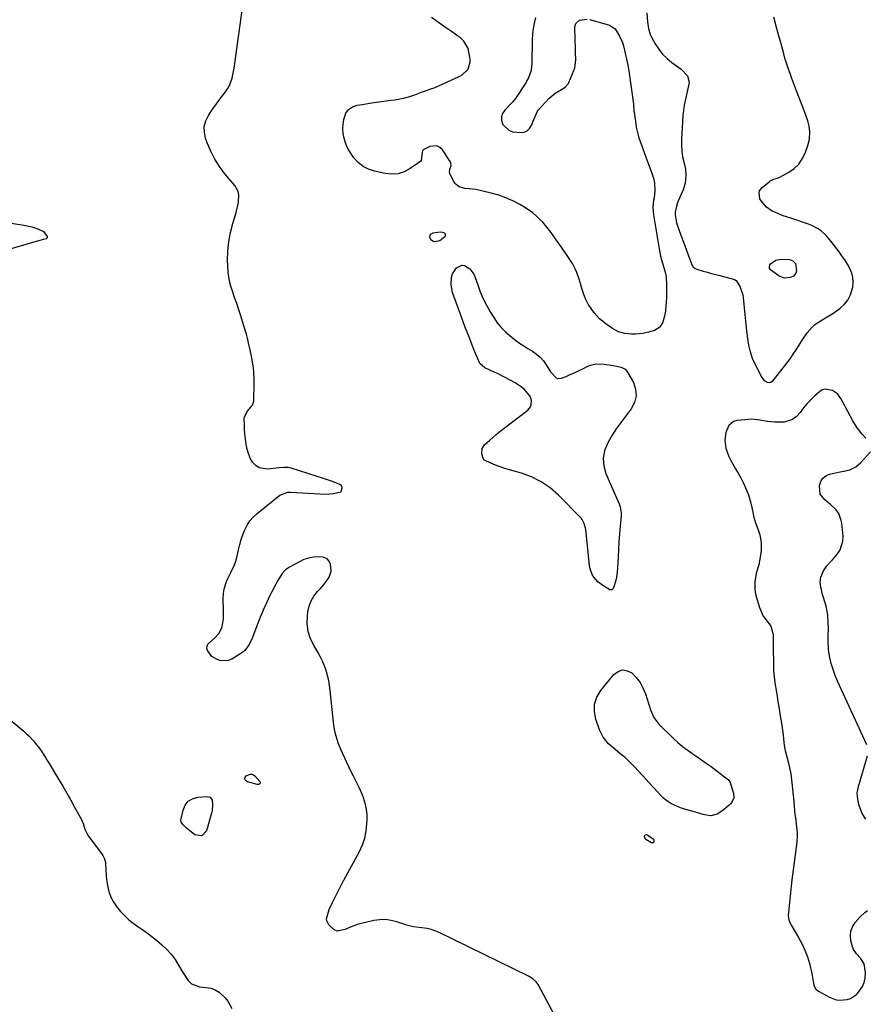
# Model space of a CAD drawing. Units: inches. Extents: x 1899720 to 1905022, y 368813 to 374242.
# Drawn here: x 1903655 to 1904118, y 371872 to 372411 of the extents above; entities that cross this region are included whole.
import ezdxf

# ---------------------------------------------------------------- set-up
doc = ezdxf.new("R2010")
doc.units = ezdxf.units.IN
doc.header["$MEASUREMENT"] = 0
for name, color, linetype in [('1', 7, 'Continuous'), ('7', 7, 'Continuous'), ('8', 7, 'Continuous')]:
    doc.layers.add(name, color=color, linetype=linetype)

msp = doc.modelspace()

# ---------------------------------------------------------------- linework, layer by layer
at = {"layer": '1', "color": 18}
msp.add_polyline3d([(1903998.57, 372414.69, 1628), (1903998.92, 372409.75, 1628), (1903999.36, 372406.17, 1628), (1904000.39, 372402.76, 1628), (1904000.91, 372401.69, 1628), (1904003.16, 372397.67, 1628), (1904005.04, 372394.77, 1628), (1904007.16, 372392.07, 1628), (1904009.61, 372389.67, 1628), (1904012.28, 372387.47, 1628), (1904017.4, 372383.81, 1628), (1904020.73, 372380.19, 1628), (1904021.61, 372376.77, 1628), (1904021.49, 372375.57, 1628), (1904019.05, 372364.14, 1628), (1904018.77, 372362.69, 1628), (1904018.24, 372358.3, 1628), (1904017.58, 372345.54, 1628), (1904017.52, 372342.29, 1628), (1904017.68, 372339.06, 1628), (1904018.1, 372335.85, 1628), (1904018.89, 372332.45, 1628), (1904019.6, 372329.05, 1628), (1904019.86, 372325.59, 1628), (1904019.5, 372321.43, 1628), (1904018.37, 372317.8, 1628), (1904015.68, 372311.53, 1628), (1904015.33, 372310.66, 1628), (1904014.5, 372307.98, 1628), (1904014.04, 372305.65, 1628), (1904014.01, 372304.14, 1628), (1904014.85, 372299.75, 1628), (1904016.15, 372295.47, 1628), (1904022.99, 372277.29, 1628), (1904023.22, 372276.8, 1628), (1904023.79, 372275.9, 1628), (1904024.97, 372274.82, 1628), (1904025.95, 372274.38, 1628), (1904029.42, 372273.34, 1628), (1904031.68, 372272.68, 1628), (1904033.95, 372272.04, 1628), (1904038.51, 372270.84, 1628), (1904045.87, 372268.99, 1628), (1904046.55, 372268.75, 1628), (1904047.44, 372268.12, 1628), (1904049.36, 372265, 1628), (1904051.03, 372260.41, 1628), (1904051.3, 372258.79, 1628), (1904051.68, 372254.95, 1628), (1904052.04, 372251.38, 1628), (1904052.4, 372247.82, 1628), (1904052.76, 372244.25, 1628), (1904053.12, 372240.68, 1628), (1904053.55, 372236.42, 1628), (1904054.14, 372232.73, 1628), (1904054.99, 372229.12, 1628), (1904056.24, 372225.62, 1628), (1904057.75, 372222.21, 1628), (1904061.39, 372215.11, 1628), (1904062.67, 372213.51, 1628), (1904064.47, 372212.52, 1628), (1904065.44, 372212.42, 1628), (1904066.34, 372212.52, 1628), (1904067.88, 372213.59, 1628), (1904075.2, 372223.01, 1628), (1904076.97, 372225.38, 1628), (1904078.68, 372227.79, 1628), (1904080.3, 372230.26, 1628), (1904081.86, 372232.77, 1628), (1904083.86, 372236.02, 1628), (1904086.27, 372239.44, 1628), (1904089, 372242.6, 1628), (1904090.52, 372244, 1628), (1904093.96, 372246.3, 1628), (1904096.4, 372247.68, 1628), (1904100.34, 372250.16, 1628), (1904102.26, 372251.5, 1628), (1904104.17, 372252.9, 1628), (1904106.55, 372255.07, 1628), (1904108.53, 372257.5, 1628), (1904109.93, 372260.31, 1628), (1904110.95, 372263.37, 1628), (1904111.19, 372264.52, 1628), (1904111.45, 372267.17, 1628), (1904111.35, 372269.76, 1628), (1904110.69, 372272.27, 1628), (1904109.67, 372274.73, 1628), (1904108.3, 372277.1, 1628), (1904106.86, 372279.44, 1628), (1904105.32, 372281.71, 1628), (1904103.71, 372283.94, 1628), (1904099.45, 372289.59, 1628), (1904096.87, 372292.61, 1628), (1904093.95, 372295.29, 1628), (1904092.35, 372296.45, 1628), (1904088.9, 372298.33, 1628), (1904087.06, 372299.04, 1628), (1904077.26, 372302.25, 1628), (1904073.23, 372303.64, 1628), (1904068.94, 372305.31, 1628), (1904067.21, 372306.16, 1628), (1904064.08, 372308.37, 1628), (1904061.02, 372311.78, 1628), (1904060.45, 372312.81, 1628), (1904059.94, 372316.28, 1628), (1904060.21, 372317.35, 1628), (1904061.57, 372319.14, 1628), (1904065.45, 372322.27, 1628), (1904066.11, 372322.72, 1628), (1904067.52, 372323.41, 1628), (1904069.82, 372324.12, 1628), (1904071.28, 372324.8, 1628), (1904076.24, 372327.53, 1628), (1904079.12, 372329.55, 1628), (1904081.63, 372331.89, 1628), (1904083.58, 372334.72, 1628), (1904085.15, 372337.86, 1628), (1904086.69, 372342.01, 1628), (1904087.59, 372345.48, 1628), (1904087.75, 372349.55, 1628), (1904087.38, 372352.64, 1628), (1904086.62, 372355.67, 1628), (1904085.07, 372360.11, 1628), (1904084.52, 372361.58, 1628), (1904079.55, 372374.41, 1628), (1904077.89, 372378.81, 1628), (1904077.09, 372381.02, 1628), (1904075.54, 372385.47, 1628), (1904074.14, 372389.96, 1628), (1904073.49, 372392.22, 1628), (1904071.97, 372397.7, 1628), (1904070.64, 372402.58, 1628), (1904069.33, 372407.47, 1628), (1904068.05, 372412.38, 1628)], dxfattribs=at)
at = {"layer": '7', "color": 18}
for points in [[(1903949.5, 371863.29, 1628), (1903938.98, 371882.76, 1628), (1903938.02, 371884.2, 1628), (1903936.1, 371885.95, 1628), (1903933.85, 371887.3, 1628), (1903884.43, 371911.38, 1628), (1903880.41, 371912.91, 1628), (1903878.32, 371913.38, 1628), (1903873.85, 371913.92, 1628), (1903870.9, 371914.34, 1628), (1903867.99, 371915.02, 1628), (1903867.03, 371915.3, 1628), (1903866.09, 371915.61, 1628), (1903861.76, 371917.1, 1628), (1903858.64, 371917.89, 1628), (1903855.5, 371918.33, 1628), (1903852.34, 371918.25, 1628), (1903849.15, 371917.82, 1628), (1903843.04, 371916.46, 1628), (1903840.54, 371915.8, 1628), (1903838.09, 371915, 1628), (1903835.72, 371914, 1628), (1903833.4, 371912.86, 1628), (1903829.13, 371912.01, 1628), (1903827.39, 371912.72, 1628), (1903824.4, 371915.48, 1628), (1903823.32, 371917.64, 1628), (1903823.24, 371918.82, 1628), (1903824.24, 371922.57, 1628), (1903824.73, 371923.8, 1628), (1903826.54, 371927.72, 1628), (1903827.76, 371930.27, 1628), (1903829.01, 371932.81, 1628), (1903830.3, 371935.32, 1628), (1903831.62, 371937.82, 1628), (1903841.21, 371955.64, 1628), (1903842.84, 371959.24, 1628), (1903844.13, 371962.94, 1628), (1903844.9, 371966.77, 1628), (1903845.34, 371970.7, 1628), (1903845.44, 371973.17, 1628), (1903845.4, 371975.92, 1628), (1903845.15, 371978.63, 1628), (1903844.59, 371981.29, 1628), (1903843.44, 371985.01, 1628), (1903842.66, 371987.05, 1628), (1903840.9, 371991.06, 1628), (1903838.7, 371995.39, 1628), (1903837.92, 371996.93, 1628), (1903836.4, 372000.03, 1628), (1903835.66, 372001.59, 1628), (1903834.2, 372004.72, 1628), (1903833.48, 372006.29, 1628), (1903831.1, 372011.48, 1628), (1903830.34, 372013.27, 1628), (1903829.63, 372015.08, 1628), (1903828.44, 372018.79, 1628), (1903827.97, 372020.68, 1628), (1903827.26, 372024.5, 1628), (1903827.01, 372026.43, 1628), (1903825.26, 372043.77, 1628), (1903824.9, 372046.54, 1628), (1903824.43, 372049.28, 1628), (1903823.79, 372051.98, 1628), (1903823.05, 372054.67, 1628), (1903822.13, 372057.29, 1628), (1903821.08, 372059.86, 1628), (1903819.83, 372062.34, 1628), (1903818.46, 372064.76, 1628), (1903816.39, 372068.12, 1628), (1903814.52, 372071.99, 1628), (1903813.2, 372075.98, 1628), (1903812.71, 372080.16, 1628), (1903812.76, 372084.45, 1628), (1903813.04, 372086.87, 1628), (1903813.71, 372089.92, 1628), (1903814.74, 372092.79, 1628), (1903816.32, 372095.41, 1628), (1903818.26, 372097.85, 1628), (1903820.09, 372099.75, 1628), (1903821.35, 372101.15, 1628), (1903823.61, 372104.14, 1628), (1903824.61, 372105.74, 1628), (1903825.75, 372109.11, 1628), (1903825.42, 372112.97, 1628), (1903824.59, 372114.57, 1628), (1903823.5, 372115.82, 1628), (1903822.01, 372116.55, 1628), (1903820.25, 372116.93, 1628), (1903816.07, 372116.73, 1628), (1903813.42, 372116.26, 1628), (1903810.87, 372115.39, 1628), (1903808.39, 372114.24, 1628), (1903803.05, 372111.25, 1628), (1903800.86, 372109.74, 1628), (1903798.98, 372107.85, 1628), (1903796.55, 372103.94, 1628), (1903795.42, 372101.92, 1628), (1903793.29, 372097.83, 1628), (1903792.29, 372095.75, 1628), (1903788.57, 372087.68, 1628), (1903787.73, 372085.8, 1628), (1903786.93, 372083.91, 1628), (1903785.44, 372080.08, 1628), (1903784.01, 372076.22, 1628), (1903782.65, 372072.7, 1628), (1903780.85, 372068.99, 1628), (1903778.44, 372065.7, 1628), (1903777.42, 372064.81, 1628), (1903776.32, 372064.01, 1628), (1903771.46, 372060.94, 1628), (1903769.44, 372060.1, 1628), (1903765.36, 372059.97, 1628), (1903763.29, 372060.69, 1628), (1903760.49, 372062.38, 1628), (1903758.01, 372065.59, 1628), (1903757.77, 372066.83, 1628), (1903757.82, 372067.99, 1628), (1903758.31, 372069.04, 1628), (1903761.83, 372072.31, 1628), (1903764.33, 372074.9, 1628), (1903765.97, 372077.99, 1628), (1903766.62, 372081.76, 1628), (1903766.78, 372083.43, 1628), (1903766.86, 372086.8, 1628), (1903766.7, 372094.7, 1628), (1903766.96, 372098.26, 1628), (1903767.36, 372100, 1628), (1903768.57, 372103.39, 1628), (1903769.29, 372105.05, 1628), (1903770.91, 372108.28, 1628), (1903772.93, 372112.6, 1628), (1903773.58, 372114.58, 1628), (1903774.12, 372116.6, 1628), (1903775.06, 372120.81, 1628), (1903775.76, 372123.59, 1628), (1903776.55, 372126.33, 1628), (1903777.49, 372129.03, 1628), (1903778.53, 372131.7, 1628), (1903779.81, 372134.21, 1628), (1903781.32, 372136.56, 1628), (1903783.15, 372138.66, 1628), (1903785.21, 372140.59, 1628), (1903797.62, 372150.58, 1628), (1903802.1, 372152.29, 1628), (1903802.91, 372152.33, 1628), (1903803.73, 372152.33, 1628), (1903822.75, 372151.28, 1628), (1903826.97, 372151.52, 1628), (1903831.01, 372152.43, 1628), (1903831.28, 372152.63, 1628), (1903831.83, 372154.59, 1628), (1903831.81, 372154.97, 1628), (1903831.5, 372155.69, 1628), (1903830.59, 372156.49, 1628), (1903826.58, 372158.11, 1628), (1903822.08, 372159.66, 1628), (1903803.85, 372165.39, 1628), (1903802.26, 372165.76, 1628), (1903799.81, 372165.86, 1628), (1903797.36, 372165.67, 1628), (1903791, 372164.86, 1628), (1903786.34, 372165.58, 1628), (1903784.46, 372166.9, 1628), (1903782.79, 372168.68, 1628), (1903781.51, 372171, 1628), (1903780.45, 372173.39, 1628), (1903779.73, 372175.91, 1628), (1903779.23, 372178.5, 1628), (1903779.06, 372179.88, 1628), (1903778.58, 372184.49, 1628), (1903778.42, 372186.8, 1628), (1903778.31, 372189.11, 1628), (1903778.19, 372192.14, 1628), (1903778.22, 372192.93, 1628), (1903779.71, 372196.54, 1628), (1903782.63, 372199.99, 1628), (1903783.34, 372201.58, 1628), (1903783.44, 372202.15, 1628), (1903783.5, 372202.73, 1628), (1903783.71, 372211.81, 1628), (1903783.7, 372213.96, 1628), (1903783.43, 372218.24, 1628), (1903783.17, 372220.37, 1628), (1903782.48, 372224.62, 1628), (1903782.09, 372226.74, 1628), (1903781.4, 372230.29, 1628), (1903780.79, 372233.12, 1628), (1903780.12, 372235.92, 1628), (1903779.36, 372238.71, 1628), (1903778.54, 372241.48, 1628), (1903776.25, 372248.76, 1628), (1903775.17, 372252.16, 1628), (1903774.06, 372255.55, 1628), (1903772.91, 372258.93, 1628), (1903771.74, 372262.3, 1628), (1903770.72, 372265.7, 1628), (1903769.92, 372269.13, 1628), (1903769.45, 372272.63, 1628), (1903769.2, 372276.16, 1628), (1903769.12, 372279.28, 1628), (1903769.24, 372284.36, 1628), (1903769.69, 372289.41, 1628), (1903770.63, 372294.38, 1628), (1903771.89, 372299.32, 1628), (1903773.74, 372305.33, 1628), (1903774.7, 372309.17, 1628), (1903775.01, 372311.13, 1628), (1903775.15, 372315.02, 1628), (1903774.8, 372316.84, 1628), (1903773, 372320.14, 1628), (1903767.65, 372326.59, 1628), (1903764.72, 372330.52, 1628), (1903762.09, 372334.61, 1628), (1903759.89, 372338.96, 1628), (1903757.98, 372343.47, 1628), (1903757.02, 372346.12, 1628), (1903756.36, 372349.37, 1628), (1903756.3, 372352.54, 1628), (1903757.13, 372355.6, 1628), (1903758.56, 372358.58, 1628), (1903760.89, 372361.97, 1628), (1903762.6, 372364.35, 1628), (1903764.35, 372366.69, 1628), (1903766.15, 372369, 1628), (1903767.47, 372370.67, 1628), (1903769.5, 372373.74, 1628), (1903770.29, 372375.4, 1628), (1903771.51, 372378.89, 1628), (1903771.98, 372380.69, 1628), (1903772.66, 372384.33, 1628), (1903777.55, 372419.99, 1628)], [(1903641.45, 372301.06, 1628), (1903658.63, 372298.28, 1628), (1903660.33, 372297.96, 1628), (1903662.01, 372297.56, 1628), (1903665.29, 372296.5, 1628), (1903668.31, 372295, 1628), (1903670.34, 372292.18, 1628), (1903670.4, 372291.96, 1628), (1903670.41, 372291.74, 1628), (1903670.33, 372291.55, 1628), (1903669.75, 372291.06, 1628), (1903668.14, 372290.61, 1628), (1903665.69, 372289.96, 1628), (1903664.88, 372289.73, 1628), (1903649.3, 372285.16, 1628)], [(1904065.84, 372276.74, 1628), (1904066.17, 372277.21, 1628), (1904069.16, 372279.23, 1628), (1904071.8, 372279.94, 1628), (1904076.57, 372279.69, 1628), (1904078.46, 372279.03, 1628), (1904079.8, 372277.56, 1628), (1904080.49, 372273.45, 1628), (1904080.1, 372272.17, 1628), (1904078.76, 372270.59, 1628), (1904076.89, 372269.75, 1628), (1904073.83, 372269.47, 1628), (1904070.96, 372270.6, 1628), (1904066.74, 372273.56, 1628), (1904066.29, 372273.98, 1628), (1904065.73, 372274.99, 1628), (1904065.61, 372275.59, 1628), (1904065.84, 372276.74, 1628)], [(1904118.38, 372181.89, 1628), (1904116.42, 372184.1, 1628), (1904113.63, 372187.54, 1628), (1904111.27, 372191.28, 1628), (1904105.77, 372201.65, 1628), (1904104.69, 372203.53, 1628), (1904102.79, 372206.13, 1628), (1904100.2, 372207.9, 1628), (1904095.93, 372208.74, 1628), (1904094.52, 372208.24, 1628), (1904093.16, 372207.41, 1628), (1904090.41, 372204.95, 1628), (1904088.23, 372202.87, 1628), (1904086.15, 372200.69, 1628), (1904084.22, 372198.38, 1628), (1904082.39, 372195.98, 1628), (1904080.2, 372193.47, 1628), (1904078.32, 372192.06, 1628), (1904073.74, 372190.71, 1628), (1904071.33, 372190.56, 1628), (1904068.59, 372190.55, 1628), (1904064.51, 372191.07, 1628), (1904060.43, 372191.72, 1628), (1904055.81, 372192.18, 1628), (1904053.96, 372192.14, 1628), (1904052.12, 372191.99, 1628), (1904047.71, 372191.46, 1628), (1904045.99, 372190.94, 1628), (1904043.36, 372188.86, 1628), (1904041.7, 372184.96, 1628), (1904041.21, 372180.69, 1628), (1904041.84, 372176.42, 1628), (1904043.41, 372171.88, 1628), (1904044.25, 372169.97, 1628), (1904046.28, 372166.34, 1628), (1904047.09, 372165.07, 1628), (1904048.57, 372162.64, 1628), (1904049.96, 372160.16, 1628), (1904051.23, 372157.63, 1628), (1904053.25, 372153.12, 1628), (1904054.13, 372150.88, 1628), (1904055.53, 372146.28, 1628), (1904056.06, 372143.93, 1628), (1904056.72, 372140.41, 1628), (1904056.97, 372139.18, 1628), (1904058.04, 372135.58, 1628), (1904059.55, 372131.74, 1628), (1904060.44, 372129.01, 1628), (1904061.15, 372124.76, 1628), (1904061.01, 372120.47, 1628), (1904060.34, 372115.66, 1628), (1904059.75, 372112.51, 1628), (1904058.44, 372107.88, 1628), (1904057.58, 372103.16, 1628), (1904057.56, 372099.25, 1628), (1904057.83, 372097.5, 1628), (1904058.24, 372095.77, 1628), (1904060.21, 372089.08, 1628), (1904062.16, 372084.5, 1628), (1904063.63, 372082.58, 1628), (1904066.33, 372078.92, 1628), (1904067.59, 372074.34, 1628), (1904067.64, 372071.07, 1628), (1904067.7, 372067.77, 1628), (1904067.74, 372064.47, 1628), (1904067.78, 372061.17, 1628), (1904067.81, 372057.87, 1628), (1904067.93, 372054.58, 1628), (1904068.15, 372051.3, 1628), (1904068.54, 372048.03, 1628), (1904069.04, 372044.78, 1628), (1904069.6, 372041.64, 1628), (1904070.29, 372037.71, 1628), (1904070.96, 372033.78, 1628), (1904071.59, 372029.84, 1628), (1904072.2, 372025.9, 1628), (1904073.15, 372019.51, 1628), (1904073.38, 372017.25, 1628), (1904073.65, 372013.61, 1628), (1904074.05, 372011.55, 1628), (1904074.22, 372010.88, 1628), (1904075.83, 372004.67, 1628), (1904076.59, 372001.41, 1628), (1904077.25, 371998.13, 1628), (1904077.75, 371994.82, 1628), (1904078.14, 371991.5, 1628), (1904078.49, 371987.82, 1628), (1904078.75, 371984.82, 1628), (1904079.08, 371980.32, 1628), (1904079.6, 371975.83, 1628), (1904079.86, 371974.08, 1628), (1904080.32, 371970.75, 1628), (1904080.51, 371969.08, 1628), (1904080.81, 371965.74, 1628), (1904080.84, 371964.07, 1628), (1904080.6, 371960.73, 1628), (1904077.92, 371940.17, 1628), (1904077.48, 371936.61, 1628), (1904077.08, 371933.06, 1628), (1904076.72, 371929.49, 1628), (1904076.39, 371925.93, 1628), (1904075.92, 371920.34, 1628), (1904076.19, 371918.11, 1628), (1904077.17, 371916.02, 1628), (1904077.54, 371915.35, 1628), (1904077.93, 371914.68, 1628), (1904081.57, 371908.61, 1628), (1904083.43, 371905.18, 1628), (1904085.07, 371901.67, 1628), (1904086.39, 371898.02, 1628), (1904087.5, 371894.29, 1628), (1904088.86, 371888.8, 1628), (1904089.1, 371887.74, 1628), (1904089.59, 371884.5, 1628), (1904089.95, 371882.37, 1628), (1904090.92, 371880.49, 1628), (1904092.5, 371879.13, 1628), (1904098.43, 371875.86, 1628), (1904102.16, 371874.46, 1628), (1904104.12, 371874.2, 1628), (1904108.09, 371874.51, 1628), (1904109.94, 371875.11, 1628), (1904113.2, 371877.28, 1628), (1904113.83, 371877.89, 1628), (1904116.64, 371881.72, 1628), (1904117.45, 371883.93, 1628), (1904117.95, 371886.28, 1628), (1904118.27, 371889.39, 1628), (1904117.5, 371894.02, 1628), (1904115.44, 371897.3, 1628), (1904113.35, 371899.54, 1628), (1904111.6, 371901.95, 1628), (1904111.25, 371902.9, 1628), (1904110.24, 371906.61, 1628), (1904109.92, 371909.35, 1628), (1904110.12, 371911.98, 1628), (1904111.08, 371914.44, 1628), (1904112.54, 371916.78, 1628), (1904115.25, 371919.91, 1628), (1904117.87, 371922.3, 1628), (1904119.38, 371923.22, 1628)], [(1904119.02, 372014.08, 1628), (1904102.89, 372048.87, 1628), (1904101.57, 372052, 1628), (1904100.42, 372055.19, 1628), (1904099.5, 372058.46, 1628), (1904098.74, 372061.78, 1628), (1904098.36, 372063.8, 1628), (1904098.01, 372066.15, 1628), (1904097.72, 372070.88, 1628), (1904097.78, 372073.25, 1628), (1904097.92, 372078.01, 1628), (1904097.84, 372080.39, 1628), (1904097.5, 372085.14, 1628), (1904096.63, 372089.97, 1628), (1904095.17, 372094.69, 1628), (1904094.74, 372096.28, 1628), (1904093.74, 372100.48, 1628), (1904093.44, 372103.11, 1628), (1904093.76, 372105.74, 1628), (1904095.26, 372109.3, 1628), (1904097.04, 372112.05, 1628), (1904099.33, 372114.45, 1628), (1904100.08, 372115.27, 1628), (1904102.9, 372118.52, 1628), (1904104.34, 372120.67, 1628), (1904105.84, 372125.42, 1628), (1904105.91, 372128.01, 1628), (1904105.17, 372135.41, 1628), (1904104.95, 372136.77, 1628), (1904103.56, 372140.62, 1628), (1904102.03, 372142.9, 1628), (1904099.1, 372145.64, 1628), (1904095.95, 372148.18, 1628), (1904093.32, 372151.28, 1628), (1904093.04, 372155.98, 1628), (1904093.74, 372158.14, 1628), (1904094.82, 372159.96, 1628), (1904096.5, 372161.25, 1628), (1904098.57, 372162.19, 1628), (1904103.41, 372163.3, 1628), (1904107.22, 372163.94, 1628), (1904109.7, 372164.5, 1628), (1904112.95, 372166.15, 1628), (1904115.7, 372168.56, 1628), (1904120.9, 372174.41, 1628)], [(1903645.63, 372031.3, 1628), (1903657.51, 372021.4, 1628), (1903658.92, 372020.17, 1628), (1903660.28, 372018.9, 1628), (1903662.85, 372016.18, 1628), (1903664.04, 372014.75, 1628), (1903666.3, 372011.77, 1628), (1903667.36, 372010.23, 1628), (1903669.4, 372007.06, 1628), (1903670.39, 372005.46, 1628), (1903671.37, 372003.85, 1628), (1903676.58, 371995.17, 1628), (1903678.83, 371991.36, 1628), (1903681.05, 371987.54, 1628), (1903683.23, 371983.69, 1628), (1903685.38, 371979.82, 1628), (1903689.05, 371973.13, 1628), (1903689.33, 371972.59, 1628), (1903690.05, 371970.92, 1628), (1903690.94, 371967.85, 1628), (1903692.19, 371965.19, 1628), (1903692.47, 371964.78, 1628), (1903700.36, 371954.01, 1628), (1903700.75, 371953.42, 1628), (1903701.72, 371951.54, 1628), (1903702.22, 371949.51, 1628), (1903702.38, 371945.27, 1628), (1903702.84, 371940.34, 1628), (1903703.33, 371936.9, 1628), (1903704.08, 371933.67, 1628), (1903705.16, 371930.58, 1628), (1903706.74, 371927.72, 1628), (1903708.66, 371925.01, 1628), (1903710.64, 371922.66, 1628), (1903712.76, 371920.37, 1628), (1903715.01, 371918.22, 1628), (1903717.44, 371916.29, 1628), (1903720, 371914.51, 1628), (1903722.62, 371912.79, 1628), (1903725.18, 371910.98, 1628), (1903727.66, 371909.07, 1628), (1903730.09, 371907.08, 1628), (1903733.14, 371904.45, 1628), (1903735.75, 371901.97, 1628), (1903738.17, 371899.33, 1628), (1903740.31, 371896.46, 1628), (1903742.26, 371893.43, 1628), (1903744.54, 371889.44, 1628), (1903745.23, 371888.31, 1628), (1903747.53, 371885.05, 1628), (1903749.31, 371883.11, 1628), (1903753.65, 371881.51, 1628), (1903757.39, 371881.23, 1628), (1903759.93, 371880.75, 1628), (1903762.3, 371879.94, 1628), (1903764.44, 371878.62, 1628), (1903767.81, 371875.54, 1628), (1903769.28, 371873.73, 1628), (1903771.46, 371869.72, 1628)], [(1904118.36, 371973.24, 1628), (1904116.29, 371976.47, 1628), (1904114.92, 371980.25, 1628), (1904114.42, 371982.06, 1628), (1904113.75, 371985.72, 1628), (1904113.69, 371987.55, 1628), (1904114.29, 371991.17, 1628), (1904119.25, 372007.92, 1628)], [(1903778.67, 371996.23, 1628), (1903779.32, 371996.97, 1628), (1903781.38, 371997.91, 1628), (1903782.32, 371997.96, 1628), (1903783.2, 371997.62, 1628), (1903784.04, 371997.02, 1628), (1903786.78, 371993.92, 1628), (1903786.95, 371993.58, 1628), (1903787.02, 371993.25, 1628), (1903786.92, 371992.93, 1628), (1903786.73, 371992.61, 1628), (1903786.02, 371992.22, 1628), (1903785.62, 371992.19, 1628), (1903785.21, 371992.24, 1628), (1903779.93, 371993.8, 1628), (1903779.45, 371994.03, 1628), (1903778.77, 371994.76, 1628), (1903778.57, 371995.25, 1628), (1903778.67, 371996.23, 1628)], [(1903760.87, 371981.32, 1628), (1903760.58, 371978.12, 1628), (1903760.22, 371976.54, 1628), (1903757.6, 371966.92, 1628), (1903754.98, 371964.14, 1628), (1903751.21, 371964.78, 1628), (1903747.35, 371967.77, 1628), (1903746.43, 371968.52, 1628), (1903744.69, 371970.14, 1628), (1903743.59, 371971.75, 1628), (1903743.58, 371972.7, 1628), (1903744.74, 371978.2, 1628), (1903745.92, 371980.89, 1628), (1903747.56, 371983.07, 1628), (1903749.91, 371984.45, 1628), (1903752.72, 371985.31, 1628), (1903757.8, 371985.78, 1628), (1903759.6, 371985.27, 1628), (1903760.57, 371983.67, 1628), (1903760.87, 371981.32, 1628)]]:
    msp.add_polyline3d(points, dxfattribs=at)
at = {"layer": '8', "color": 18}
for points in [[(1903967.23, 372410.99, 1630), (1903977.5, 372408.07, 1630), (1903978.1, 372407.88, 1630), (1903981.17, 372405.86, 1630), (1903983.62, 372401.99, 1630), (1903985.13, 372398.44, 1630), (1903985.86, 372395.95, 1630), (1903986.94, 372391.63, 1630), (1903987.43, 372389.45, 1630), (1903988.26, 372385.08, 1630), (1903988.6, 372382.88, 1630), (1903991.14, 372364.66, 1630), (1903991.21, 372364.11, 1630), (1903991.46, 372360.79, 1630), (1903991.52, 372360.24, 1630), (1903992.24, 372355.22, 1630), (1903992.76, 372352.19, 1630), (1903993.41, 372349.18, 1630), (1903994.24, 372346.22, 1630), (1903995.19, 372343.29, 1630), (1903996.83, 372338.74, 1630), (1903997.93, 372335.78, 1630), (1903999.68, 372331.4, 1630), (1904001.27, 372326.96, 1630), (1904002.18, 372324.15, 1630), (1904002.8, 372321.52, 1630), (1904002.89, 372317.47, 1630), (1904002.45, 372313.41, 1630), (1904002.23, 372312.11, 1630), (1904001.9, 372308.12, 1630), (1904002, 372306.13, 1630), (1904002.22, 372304.13, 1630), (1904005.22, 372285.45, 1630), (1904006.03, 372281.45, 1630), (1904006.56, 372279.48, 1630), (1904007.89, 372275.28, 1630), (1904008.63, 372272.79, 1630), (1904009.16, 372270.25, 1630), (1904009.36, 372265.65, 1630), (1904009.38, 372263.34, 1630), (1904009.27, 372258.73, 1630), (1904009.13, 372256.42, 1630), (1904008.79, 372251.83, 1630), (1904008.58, 372250.18, 1630), (1904007.22, 372245.39, 1630), (1904005.58, 372242.6, 1630), (1904002.7, 372240.83, 1630), (1903999.36, 372239.83, 1630), (1903996.33, 372239.21, 1630), (1903992.27, 372238.74, 1630), (1903990.22, 372238.77, 1630), (1903986.56, 372239.16, 1630), (1903983, 372240.16, 1630), (1903979.72, 372241.96, 1630), (1903976.04, 372244.44, 1630), (1903972.64, 372247.23, 1630), (1903971.14, 372248.84, 1630), (1903969.75, 372250.55, 1630), (1903968.08, 372252.82, 1630), (1903966.49, 372255.27, 1630), (1903965.11, 372257.81, 1630), (1903964.02, 372260.5, 1630), (1903963.14, 372263.29, 1630), (1903962.12, 372267.17, 1630), (1903961.58, 372268.97, 1630), (1903960.3, 372272.5, 1630), (1903959.55, 372274.22, 1630), (1903957.79, 372277.52, 1630), (1903956.78, 372279.1, 1630), (1903951.74, 372286.42, 1630), (1903950.36, 372288.43, 1630), (1903948.96, 372290.42, 1630), (1903946.12, 372294.38, 1630), (1903944.65, 372296.32, 1630), (1903941.52, 372300.04, 1630), (1903939.87, 372301.83, 1630), (1903938, 372303.62, 1630), (1903936.12, 372305.23, 1630), (1903932.04, 372308.01, 1630), (1903929.01, 372309.79, 1630), (1903925.27, 372311.76, 1630), (1903921.44, 372313.48, 1630), (1903917.47, 372314.85, 1630), (1903913.4, 372315.98, 1630), (1903904.92, 372317.93, 1630), (1903901.36, 372318.41, 1630), (1903898.85, 372318.51, 1630), (1903895.81, 372319.4, 1630), (1903894.11, 372320.64, 1630), (1903893.45, 372321.44, 1630), (1903892.88, 372322.34, 1630), (1903890.87, 372326.27, 1630), (1903890.56, 372327.59, 1630), (1903890.78, 372328.97, 1630), (1903891.37, 372331.21, 1630), (1903891.18, 372332.61, 1630), (1903890.86, 372333.28, 1630), (1903886.67, 372339.62, 1630), (1903885.19, 372341.01, 1630), (1903883.56, 372341.87, 1630), (1903879.73, 372341.53, 1630), (1903876.2, 372339.71, 1630), (1903875.8, 372339.25, 1630), (1903875.48, 372338, 1630), (1903875.02, 372333.91, 1630), (1903874.63, 372333.4, 1630), (1903874.13, 372332.95, 1630), (1903869, 372329.42, 1630), (1903865.76, 372327.75, 1630), (1903862.41, 372326.65, 1630), (1903858.88, 372326.41, 1630), (1903855.25, 372326.75, 1630), (1903849.42, 372328.05, 1630), (1903846.18, 372329.15, 1630), (1903843.19, 372330.66, 1630), (1903840.59, 372332.77, 1630), (1903838.25, 372335.28, 1630), (1903835.73, 372338.94, 1630), (1903834.51, 372341.2, 1630), (1903833.57, 372343.6, 1630), (1903832.83, 372346.09, 1630), (1903832.41, 372348.65, 1630), (1903832.2, 372351.22, 1630), (1903832.32, 372353.79, 1630), (1903832.65, 372356.37, 1630), (1903833.82, 372359.7, 1630), (1903835.29, 372361.78, 1630), (1903837.4, 372363.17, 1630), (1903839.95, 372364.12, 1630), (1903842.89, 372364.59, 1630), (1903846.77, 372365.2, 1630), (1903850.65, 372365.79, 1630), (1903854.53, 372366.34, 1630), (1903858.42, 372366.87, 1630), (1903860.54, 372367.15, 1630), (1903863.35, 372367.62, 1630), (1903866.13, 372368.21, 1630), (1903868.85, 372368.99, 1630), (1903871.55, 372369.9, 1630), (1903875.2, 372371.25, 1630), (1903876.91, 372371.87, 1630), (1903880.35, 372373.08, 1630), (1903882.06, 372373.69, 1630), (1903885.44, 372375.05, 1630), (1903887.11, 372375.79, 1630), (1903896.21, 372380.02, 1630), (1903897.51, 372380.76, 1630), (1903900.66, 372383.86, 1630), (1903901.89, 372387.95, 1630), (1903901.8, 372389.42, 1630), (1903900.95, 372394.22, 1630), (1903900.56, 372395.62, 1630), (1903898.33, 372399.28, 1630), (1903896.14, 372401.29, 1630), (1903894.96, 372402.2, 1630), (1903890.99, 372404.93, 1630), (1903888.37, 372406.7, 1630), (1903885.77, 372408.49, 1630), (1903883.17, 372410.29, 1630), (1903880.59, 372412.11, 1630)], [(1903937.63, 372412.22, 1630), (1903936.96, 372409.86, 1630), (1903936.12, 372405.02, 1630), (1903935.91, 372402.57, 1630), (1903935.8, 372400.11, 1630), (1903935.63, 372386.76, 1630), (1903935.06, 372382.67, 1630), (1903933.59, 372378.79, 1630), (1903932.94, 372377.57, 1630), (1903932.23, 372376.38, 1630), (1903926.73, 372367.86, 1630), (1903925.09, 372365.86, 1630), (1903924.79, 372365.55, 1630), (1903924.49, 372365.24, 1630), (1903920.73, 372361.45, 1630), (1903919.55, 372359.61, 1630), (1903918.91, 372357.71, 1630), (1903919.06, 372355.7, 1630), (1903919.76, 372353.63, 1630), (1903922.95, 372350.45, 1630), (1903925, 372349.63, 1630), (1903929.48, 372349.13, 1630), (1903931.4, 372349.45, 1630), (1903933.06, 372350.15, 1630), (1903934.35, 372351.41, 1630), (1903935.39, 372353.05, 1630), (1903936.65, 372356.34, 1630), (1903938.72, 372360.86, 1630), (1903939.24, 372361.51, 1630), (1903944.87, 372367.73, 1630), (1903948.43, 372370.79, 1630), (1903951.81, 372372.77, 1630), (1903953.88, 372374.09, 1630), (1903955.49, 372375.83, 1630), (1903955.86, 372376.54, 1630), (1903958.62, 372383.11, 1630), (1903959.09, 372384.51, 1630), (1903959.63, 372388.86, 1630), (1903959.46, 372393.34, 1630), (1903959.41, 372394.84, 1630), (1903959.05, 372406.44, 1630), (1903959.26, 372407.76, 1630), (1903959.73, 372408.92, 1630), (1903961.67, 372410.6, 1630), (1903965.82, 372411.23, 1630)], [(1903880.15, 372293.46, 1630), (1903881.58, 372294.31, 1630), (1903885.37, 372294.81, 1630), (1903886.75, 372294.69, 1630), (1903887.36, 372294.4, 1630), (1903887.94, 372294, 1630), (1903888.24, 372293.5, 1630), (1903888.37, 372293, 1630), (1903887.91, 372292.01, 1630), (1903885.3, 372289.91, 1630), (1903882.31, 372289.35, 1630), (1903881.38, 372289.68, 1630), (1903880.62, 372290.18, 1630), (1903880.11, 372290.93, 1630), (1903879.75, 372291.84, 1630), (1903880.15, 372293.46, 1630)], [(1903986.6, 372219.59, 1630), (1903987.45, 372218.73, 1630), (1903988.19, 372217.71, 1630), (1903991.15, 372212.4, 1630), (1903992.4, 372208.68, 1630), (1903992.77, 372205.02, 1630), (1903991.83, 372201.47, 1630), (1903990.02, 372197.99, 1630), (1903987.17, 372194.36, 1630), (1903984.4, 372190.66, 1630), (1903981.75, 372186.89, 1630), (1903979.28, 372183, 1630), (1903976.93, 372179.02, 1630), (1903975.36, 372174.96, 1630), (1903974.57, 372170.85, 1630), (1903974.95, 372166.69, 1630), (1903976.1, 372162.49, 1630), (1903980.46, 372152.5, 1630), (1903981.17, 372150.87, 1630), (1903981.89, 372149.24, 1630), (1903983.31, 372145.98, 1630), (1903983.89, 372144.33, 1630), (1903984.45, 372140.92, 1630), (1903984.43, 372139.17, 1630), (1903983.95, 372133.69, 1630), (1903983.61, 372129.49, 1630), (1903983.29, 372125.29, 1630), (1903983.01, 372121.09, 1630), (1903982.76, 372116.88, 1630), (1903982.43, 372111.04, 1630), (1903982.24, 372108.48, 1630), (1903981.71, 372104.66, 1630), (1903980.67, 372100.96, 1630), (1903980.17, 372099.6, 1630), (1903979.37, 372098.81, 1630), (1903978.84, 372098.77, 1630), (1903978.25, 372098.91, 1630), (1903974.39, 372101.13, 1630), (1903971.65, 372103.15, 1630), (1903969.43, 372105.75, 1630), (1903968.58, 372107.23, 1630), (1903967.43, 372110.4, 1630), (1903967.12, 372112.09, 1630), (1903965.07, 372131.84, 1630), (1903964.95, 372132.68, 1630), (1903964.32, 372135.16, 1630), (1903963.1, 372137.36, 1630), (1903962.54, 372138, 1630), (1903950.11, 372150.7, 1630), (1903945.6, 372154.63, 1630), (1903940.77, 372158.03, 1630), (1903935.47, 372160.63, 1630), (1903929.85, 372162.69, 1630), (1903923.34, 372164.52, 1630), (1903920.75, 372165.3, 1630), (1903918.18, 372166.15, 1630), (1903915.64, 372167.09, 1630), (1903913.13, 372168.11, 1630), (1903909.77, 372169.81, 1630), (1903908.91, 372170.72, 1630), (1903908.18, 372173.21, 1630), (1903908.32, 372176.16, 1630), (1903909.77, 372178.24, 1630), (1903912.6, 372180.77, 1630), (1903916.13, 372183.8, 1630), (1903917.94, 372185.27, 1630), (1903919.77, 372186.71, 1630), (1903933.31, 372197.13, 1630), (1903934.9, 372199.04, 1630), (1903935.31, 372200.2, 1630), (1903935.41, 372202.74, 1630), (1903934.55, 372205.07, 1630), (1903931.38, 372208.63, 1630), (1903929.84, 372209.96, 1630), (1903926.41, 372212.16, 1630), (1903920.66, 372215.19, 1630), (1903916.71, 372217.19, 1630), (1903914.7, 372218.13, 1630), (1903912.69, 372219.04, 1630), (1903909.79, 372220.32, 1630), (1903907.08, 372222.81, 1630), (1903905.45, 372226.6, 1630), (1903903.92, 372230.44, 1630), (1903902.39, 372234.29, 1630), (1903901.44, 372236.7, 1630), (1903900.22, 372239.83, 1630), (1903899.01, 372242.97, 1630), (1903897.83, 372246.11, 1630), (1903896.66, 372249.26, 1630), (1903892.86, 372259.61, 1630), (1903892.24, 372261.64, 1630), (1903891.53, 372265.78, 1630), (1903891.7, 372270.07, 1630), (1903892.22, 372271.88, 1630), (1903894.31, 372275.05, 1630), (1903894.42, 372275.17, 1630), (1903897.24, 372276.54, 1630), (1903898.74, 372276.36, 1630), (1903901.72, 372274.54, 1630), (1903903.9, 372271.62, 1630), (1903904.66, 372269.9, 1630), (1903905.99, 372265.8, 1630), (1903907.39, 372261.97, 1630), (1903908.96, 372258.22, 1630), (1903910.78, 372254.59, 1630), (1903912.77, 372251.04, 1630), (1903914.71, 372247.85, 1630), (1903916.63, 372245.05, 1630), (1903918.74, 372242.43, 1630), (1903921.12, 372240.05, 1630), (1903923.69, 372237.84, 1630), (1903926.62, 372235.59, 1630), (1903928.86, 372233.95, 1630), (1903931.14, 372232.36, 1630), (1903933.49, 372230.88, 1630), (1903935.91, 372229.44, 1630), (1903938.16, 372227.91, 1630), (1903940.21, 372226.18, 1630), (1903941.96, 372224.15, 1630), (1903943.52, 372221.93, 1630), (1903945.75, 372218.21, 1630), (1903948.89, 372214.86, 1630), (1903949.83, 372214.49, 1630), (1903951.89, 372214.69, 1630), (1903954.32, 372215.7, 1630), (1903956.62, 372216.69, 1630), (1903958.91, 372217.71, 1630), (1903961.17, 372218.77, 1630), (1903963.43, 372219.87, 1630), (1903965.9, 372221.11, 1630), (1903967.58, 372221.79, 1630), (1903971.07, 372222.51, 1630), (1903975.2, 372222.37, 1630), (1903979.23, 372221.88, 1630), (1903981.88, 372221.37, 1630), (1903984.41, 372220.72, 1630), (1903986.6, 372219.59, 1630)], [(1903994.79, 372048.16, 1630), (1903996.42, 372045.16, 1630), (1903997.74, 372041.95, 1630), (1903999.6, 372036.04, 1630), (1904000.59, 372033.15, 1630), (1904002.36, 372028.94, 1630), (1904005.05, 372025.35, 1630), (1904013.2, 372017.39, 1630), (1904015.55, 372015.23, 1630), (1904017.98, 372013.16, 1630), (1904020.53, 372011.24, 1630), (1904023.15, 372009.41, 1630), (1904025.82, 372007.64, 1630), (1904028.47, 372005.83, 1630), (1904031.07, 372003.97, 1630), (1904033.66, 372002.07, 1630), (1904042.74, 371995.27, 1630), (1904042.99, 371995.07, 1630), (1904043.95, 371993.81, 1630), (1904044.08, 371993.51, 1630), (1904044.19, 371993.21, 1630), (1904046, 371987.45, 1630), (1904046.06, 371984.8, 1630), (1904044.84, 371982.34, 1630), (1904044.24, 371981.64, 1630), (1904043.57, 371980.99, 1630), (1904040.11, 371978.01, 1630), (1904037.03, 371976.03, 1630), (1904033.56, 371975.1, 1630), (1904031.19, 371975.4, 1630), (1904029.41, 371975.93, 1630), (1904025.25, 371977.14, 1630), (1904023.16, 371977.73, 1630), (1904018.6, 371979.02, 1630), (1904016.89, 371979.56, 1630), (1904013.58, 371980.9, 1630), (1904011.98, 371981.7, 1630), (1904009, 371983.64, 1630), (1904007.65, 371984.8, 1630), (1904006.38, 371986.05, 1630), (1903991.8, 372001.92, 1630), (1903990.55, 372003.24, 1630), (1903987.95, 372005.76, 1630), (1903986.6, 372006.97, 1630), (1903983.83, 372009.31, 1630), (1903981.02, 372011.61, 1630), (1903977.62, 372014.56, 1630), (1903974.64, 372018.12, 1630), (1903972.57, 372022.24, 1630), (1903970.57, 372027.97, 1630), (1903969.83, 372032.17, 1630), (1903969.91, 372036.22, 1630), (1903971.22, 372040.06, 1630), (1903973.35, 372043.76, 1630), (1903980.46, 372052.5, 1630), (1903982.78, 372054.16, 1630), (1903985.18, 372055, 1630), (1903987.69, 372054.59, 1630), (1903990.27, 372053.34, 1630), (1903992.69, 372050.86, 1630), (1903994.79, 372048.16, 1630)], [(1903998.32, 371964.82, 1630), (1903999, 371964.62, 1630), (1904002.14, 371962.32, 1630), (1904002.35, 371961.71, 1630), (1904002.44, 371961.04, 1630), (1904002.25, 371960.59, 1630), (1904001.97, 371960.29, 1630), (1904001.09, 371960.3, 1630), (1903998.03, 371962.24, 1630), (1903997.27, 371963.53, 1630), (1903997.21, 371963.86, 1630), (1903997.23, 371964.16, 1630), (1903997.39, 371964.41, 1630), (1903997.63, 371964.64, 1630), (1903998.32, 371964.82, 1630)]]:
    msp.add_polyline3d(points, dxfattribs=at)

doc.saveas('drawing.dxf')
